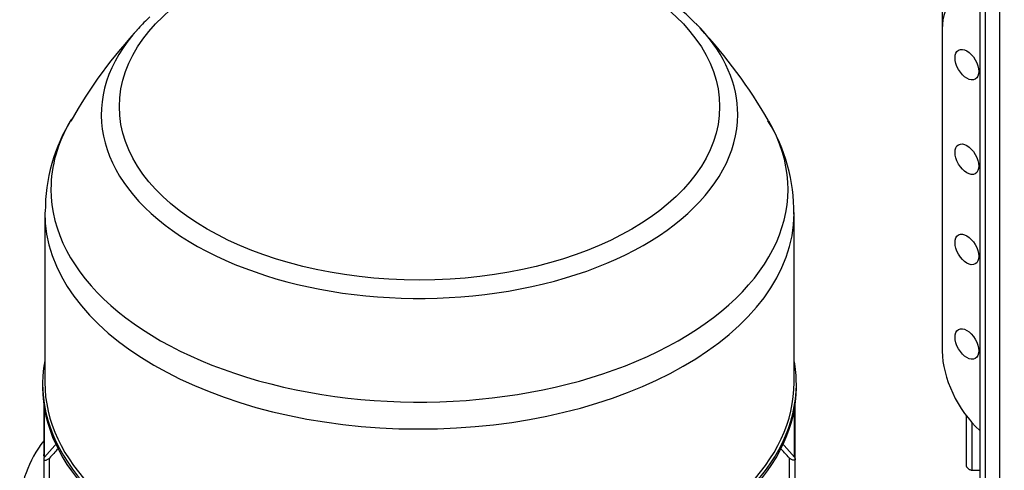
# Model space of a CAD drawing. Units: millimetres. Extents: x 100 to 4113, y 100 to 2870.
# Drawn here: x 2886 to 3112, y 1939 to 2043 of the extents above; entities that cross this region are included whole.
import ezdxf

# ---------------------------------------------------------------- set-up
doc = ezdxf.new("R2010")
doc.units = ezdxf.units.MM
doc.layers.add('10SV06R022T_A_DD', color=7, linetype='Continuous')
doc.layers.add('Default', color=7, linetype='Continuous')

# ---------------------------------------------------------------- blocks, each defined once
blk = doc.blocks.new('SE3')
at = {"layer": '10SV06R022T_A_DD', "color": 7, "linetype": 'Continuous'}
for p, q in [((3106.62, 2056.87), (3106.62, 1932.73)), ((3107.97, 1931.87), (3107.97, 2057.04)), ((3098.02, 2053.67), (3098.02, 2040.6)), ((3111.21, 2050.31), (3111.21, 1926.13)), ((3098.02, 2040.6), (3098.02, 1966.63)), ((2891.66, 1998.47), (2891.66, 1959.44)), ((3063.96, 1959.44), (3063.96, 1998.47)), ((2891.16, 1959.04), (2891.16, 1958.3)), ((3064.46, 1958.3), (3064.46, 1959.04)), ((2891.4, 1954.59), (2891.4, 1942.86)), ((3064.22, 1941.84), (3064.22, 1954.59)), ((2891.61, 1942.36), (2891.61, 1953.19)), ((3064.01, 1942.27), (3064.01, 1953.19)), ((3103.53, 1951.78), (3103.53, 1940.18)), ((3104.88, 1939.27), (3104.88, 1950.13)), ((2894.49, 1945.52), (2891.61, 1942.27)), ((3064.01, 1942.27), (3061.13, 1945.52)), ((2891.4, 1941.82), (2891.4, 1927.04)), ((2892.74, 1927.61), (2892.74, 1942.06)), ((3062.87, 1927.61), (3062.87, 1942.06)), ((3064.22, 1927.04), (3064.22, 1941.82))]:
    blk.add_line(p, q, dxfattribs=at)
for centre, radius, start, end in [((3004.2, 2006.02), 51.59, 44.0991, 61.158), ((2993.33, 1965.69), 109.77, 136.7609, 150.66), ((2959.21, 1962.92), 113.9, 29.8118, 43.1474), ((2931.51, 1998.89), 39.74, 148.0281, 180.3964), ((3024.48, 1998.69), 39.43, 359.1808, 31.9485), ((3473.79, 1402.95), 792.63, 136.93522, 137.14375), ((2481.82, 1402.94), 792.64, 42.85626, 43.09412), ((3105.07, 2196.91), 257.64, 269.9559, 270.3429)]:
    blk.add_arc(centre, radius, start, end, dxfattribs=at)
for centre, major_axis, start_param, end_param in [((3189.94, 2081.51), (86.65, 0), 3.034113, 6.283185), ((3189.94, 2080.78), (-86.65, 0), 0, 3.141593), ((3189.94, 2081.92), (-86.15, 0), 0, 3.141593), ((3110.04, 2033.66), (8.5, -14.72), 2.644589, 3.926991), ((2977.81, 2020.97), (73.17, 0), -3.701414, -3.629437), ((2977.81, 2020.97), (73.17, 0), 2.653749, 6.283185), ((2977.81, 2020.97), (73.17, 0), 0.487159, 0.51772), ((2977.81, 2020.97), (73.17, 0), 0, 0.487159), ((2977.81, 2003.84), (-84.74, 0), 0, 3.466863), ((2977.81, 2003.84), (-84.74, 0), 5.958224, 6.283185), ((2977.81, 2003.84), (-84.74, 0), -0.333084, -0.324961), ((2977.81, 1998.47), (86.15, 0), 3.139465, 6.278062), ((3110.04, 1959.69), (-8.5, 14.72), 0.785398, 2.0678), ((2977.81, 1959.04), (86.65, 0), 3.034113, 6.283185), ((2977.81, 1959.04), (86.65, 0), 0, 0.107479), ((2977.81, 1959.44), (-86.15, 0), 0, 3.141593), ((2977.81, 1958.3), (-86.65, 0), 0, 3.141593), ((2897.91, 1938.13), (-8.5, -14.72), 4.499081, 5.497787)]:
    blk.add_ellipse(centre, major_axis=major_axis, ratio=0.57735, start_param=start_param, end_param=end_param, dxfattribs=at)
for centre, major_axis in [((2977.81, 2022.8), (-69, 0)), ((3103.67, 2032.44), (-1.92, 3.33)), ((3103.67, 2010.72), (-1.92, 3.33)), ((3103.67, 1989.98), (-1.92, 3.33)), ((3103.67, 1968.26), (-1.92, 3.33))]:
    blk.add_ellipse(centre, major_axis=major_axis, ratio=0.57735, dxfattribs=at)
for points, knots in [([(2891.61, 1942.36), (2891.56, 1942.4), (2891.52, 1942.44), (2891.49, 1942.5), (2891.45, 1942.55), (2891.43, 1942.61), (2891.42, 1942.67), (2891.4, 1942.73), (2891.4, 1942.8), (2891.4, 1942.86)], [0, 0, 0, 0, 0.0782946, 0.0782946, 0.0782946, 0.1558862, 0.1558862, 0.1558862, 0.2276393, 0.2276393, 0.2276393, 0.2276393]), ([(2891.61, 1942.27), (2891.56, 1942.21), (2891.51, 1942.14), (2891.47, 1942.07), (2891.43, 1942), (2891.41, 1941.93), (2891.4, 1941.86), (2891.39, 1941.81), (2891.4, 1941.75), (2891.42, 1941.71), (2891.44, 1941.67), (2891.47, 1941.63), (2891.51, 1941.61), (2891.55, 1941.58), (2891.59, 1941.56), (2891.65, 1941.56), (2891.71, 1941.55), (2891.78, 1941.55), (2891.85, 1941.56), (2891.93, 1941.57), (2892.01, 1941.59), (2892.1, 1941.63), (2892.19, 1941.66), (2892.29, 1941.71), (2892.38, 1941.77), (2892.48, 1941.83), (2892.58, 1941.91), (2892.67, 1941.99), (2892.69, 1942.01), (2892.72, 1942.04), (2892.74, 1942.06)], [0, 0, 0, 0, 0.105513, 0.105513, 0.105513, 0.211775, 0.211775, 0.211775, 0.30791, 0.30791, 0.30791, 0.396871, 0.396871, 0.396871, 0.487246, 0.487246, 0.487246, 0.585827, 0.585827, 0.585827, 0.697237, 0.697237, 0.697237, 0.822766, 0.822766, 0.822766, 0.957797, 0.957797, 0.957797, 1, 1, 1, 1]), ([(3064.01, 1942.27), (3064.06, 1942.21), (3064.11, 1942.14), (3064.15, 1942.07), (3064.19, 1942), (3064.21, 1941.93), (3064.22, 1941.86), (3064.22, 1941.81), (3064.22, 1941.75), (3064.2, 1941.71), (3064.18, 1941.67), (3064.15, 1941.63), (3064.11, 1941.61), (3064.07, 1941.58), (3064.02, 1941.56), (3063.97, 1941.56), (3063.91, 1941.55), (3063.84, 1941.55), (3063.77, 1941.56), (3063.69, 1941.57), (3063.61, 1941.59), (3063.52, 1941.63), (3063.43, 1941.66), (3063.33, 1941.71), (3063.23, 1941.77), (3063.13, 1941.83), (3063.04, 1941.91), (3062.95, 1941.99), (3062.93, 1942.01), (3062.9, 1942.04), (3062.87, 1942.06)], [0, 0, 0, 0, 0.105513, 0.105513, 0.105513, 0.211775, 0.211775, 0.211775, 0.30791, 0.30791, 0.30791, 0.396871, 0.396871, 0.396871, 0.487246, 0.487246, 0.487246, 0.585827, 0.585827, 0.585827, 0.697237, 0.697237, 0.697237, 0.822766, 0.822766, 0.822766, 0.957797, 0.957797, 0.957797, 1, 1, 1, 1]), ([(3103.53, 1940.19), (3103.53, 1940.16), (3103.54, 1940.12), (3103.55, 1940.08), (3103.57, 1940.04), (3103.6, 1939.99), (3103.64, 1939.93), (3103.68, 1939.88), (3103.73, 1939.83), (3103.78, 1939.78), (3103.84, 1939.72), (3103.91, 1939.67), (3103.98, 1939.62), (3104.06, 1939.56), (3104.14, 1939.51), (3104.23, 1939.46), (3104.33, 1939.41), (3104.42, 1939.37), (3104.52, 1939.34), (3104.62, 1939.3), (3104.71, 1939.28), (3104.8, 1939.27), (3104.83, 1939.27), (3104.85, 1939.27), (3104.88, 1939.27)], [0.2367806, 0.2367806, 0.2367806, 0.2367806, 0.30791, 0.30791, 0.30791, 0.3968713, 0.3968713, 0.3968713, 0.4872461, 0.4872461, 0.4872461, 0.585827, 0.585827, 0.585827, 0.6972371, 0.6972371, 0.6972371, 0.8227657, 0.8227657, 0.8227657, 0.9577967, 0.9577967, 0.9577967, 1, 1, 1, 1])]:
    blk.add_open_spline(points, degree=3, knots=knots, dxfattribs=at)

msp = doc.modelspace()

# ---------------------------------------------------------------- block references
at = {"layer": 'Default'}
msp.add_blockref('SE3', (0, 0), dxfattribs=at)

doc.saveas('drawing.dxf')
